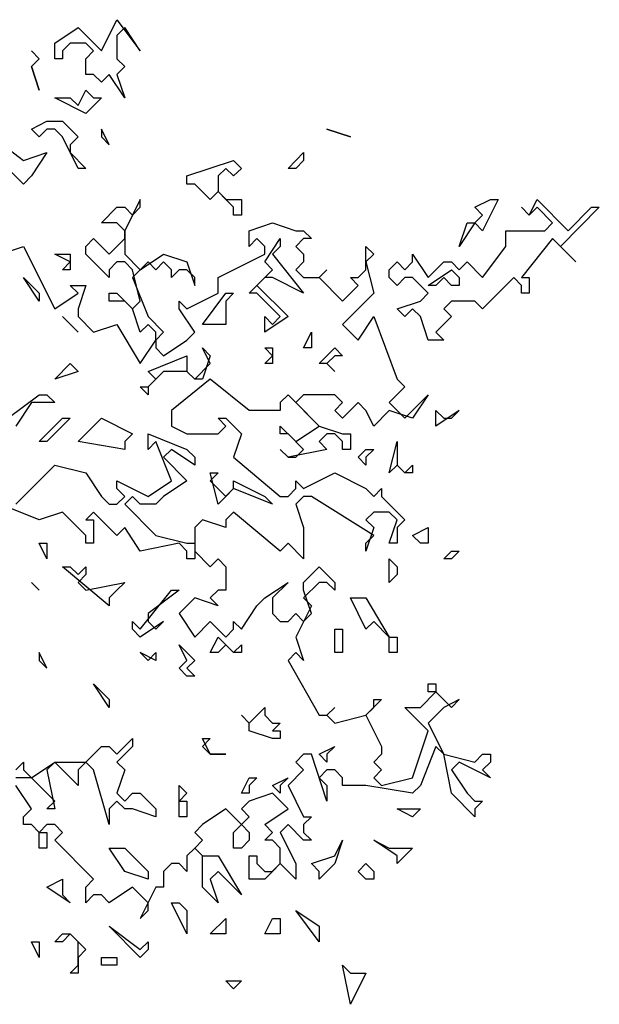
# Model space of a CAD drawing. Units: millimetres. Extents: x 27192 to 111031, y 184 to 84148.
# Drawn here: x 75498 to 79594, y 68367 to 75319 of the extents above; entities that cross this region are included whole.
import ezdxf

# ---------------------------------------------------------------- set-up
doc = ezdxf.new("R2010")
doc.units = ezdxf.units.MM

# ---------------------------------------------------------------- blocks, each defined once
blk = doc.blocks.new('derevo sboku 13_free-dwg.com')
at = {"color": 0, "linetype": 'Continuous'}
for p, q in [((1928, 4318.6), (1967.7, 4398.4)), ((1967.7, 4398.4), (2027.3, 4318.6)), ((1808.7, 4338.6), (1868.3, 4378.5)), ((1868.3, 4378.5), (1928, 4318.6)), ((1987.6, 4378.5), (1967.7, 4358.5)), ((2027.3, 4318.6), (1987.6, 4378.5)), ((1967.7, 4358.5), (1967.7, 4298.7)), ((1808.7, 4298.7), (1808.7, 4338.6)), ((1848.4, 4338.6), (1828.6, 4318.6)), ((1888.2, 4338.6), (1848.4, 4338.6)), ((1908.1, 4318.6), (1888.2, 4338.6)), ((1768.9, 4298.7), (1749.1, 4318.6)), ((1749.1, 4318.6), (1768.9, 4298.7)), ((1749.1, 4278.7), (1768.9, 4298.7)), ((1768.9, 4298.7), (1749.1, 4278.7)), ((1828.6, 4298.7), (1808.7, 4298.7)), ((1828.6, 4318.6), (1828.6, 4298.7)), ((1888.2, 4298.7), (1908.1, 4318.6)), ((1888.2, 4258.8), (1888.2, 4298.7)), ((1967.7, 4298.7), (1987.6, 4278.7)), ((1749.1, 4278.7), (1768.9, 4218.9)), ((1768.9, 4218.9), (1749.1, 4278.7)), ((1987.6, 4278.7), (1967.7, 4258.8)), ((1908.1, 4258.8), (1888.2, 4258.8)), ((1928, 4238.8), (1908.1, 4258.8)), ((1947.8, 4258.8), (1928, 4238.8)), ((1987.6, 4199), (1947.8, 4258.8)), ((1967.7, 4258.8), (1987.6, 4199)), ((1888.2, 4159.1), (1808.7, 4199)), ((1808.7, 4199), (1848.4, 4199)), ((1848.4, 4199), (1868.3, 4179)), ((1868.3, 4179), (1888.2, 4218.9)), ((1888.2, 4218.9), (1908.1, 4199)), ((1928, 4199), (1888.2, 4159.1)), ((1908.1, 4199), (1928, 4199)), ((1749.1, 4119.2), (1788.8, 4139.1)), ((1788.8, 4139.1), (1828.6, 4139.1)), ((1828.6, 4139.1), (1868.3, 4099.2)), ((1649.7, 4099.2), (1729.2, 4039.4)), ((1768.9, 4099.2), (1749.1, 4119.2)), ((1788.8, 4119.2), (1768.9, 4099.2)), ((1808.7, 4119.2), (1788.8, 4119.2)), ((1828.6, 4099.2), (1808.7, 4119.2)), ((1868.3, 4018.4), (1828.6, 4099.2)), ((1868.3, 4099.2), (1848.4, 4079.3)), ((1947.8, 4079.3), (1928, 4119.2)), ((1928, 4119.2), (1928, 4099.2)), ((1928, 4099.2), (1947.8, 4079.3)), ((2564, 4099.2), (2504.3, 4119.2)), ((2504.3, 4119.2), (2564, 4099.2)), ((1848.4, 4079.3), (1848.4, 4059.3)), ((1729.2, 4039.4), (1788.8, 4059.3)), ((1788.8, 4059.3), (1749.1, 3999.5)), ((1848.4, 4059.3), (1888.2, 4018.4)), ((2405, 4018.4), (2444.7, 4059.3)), ((2444.7, 4059.3), (2444.7, 4039.4)), ((2146.6, 3999.5), (2265.8, 4039.4)), ((2265.8, 4039.4), (2285.7, 4018.4)), ((2444.7, 4039.4), (2424.8, 4018.4)), ((1729.2, 3978.5), (1689.4, 4018.4)), ((1749.1, 3999.5), (1729.2, 3978.5)), ((1888.2, 4018.4), (1868.3, 4018.4)), ((2146.6, 3978.5), (2146.6, 3999.5)), ((2246, 4018.4), (2226.1, 3999.5)), ((2226.1, 3999.5), (2226.1, 3959.6)), ((2265.8, 3999.5), (2246, 4018.4)), ((2285.7, 4018.4), (2265.8, 3999.5)), ((2424.8, 4018.4), (2405, 4018.4)), ((2166.5, 3978.5), (2146.6, 3978.5)), ((2206.2, 3939.6), (2166.5, 3978.5)), ((2226.1, 3959.6), (2206.2, 3939.6)), ((2226.1, 3959.6), (2246, 3939.6)), ((2265.8, 3919.7), (2226.1, 3959.6)), ((2027.3, 3939.6), (1987.6, 3859.8)), ((2027.3, 3919.7), (2027.3, 3939.6)), ((2246, 3939.6), (2285.7, 3939.6)), ((2285.7, 3939.6), (2285.7, 3899.7)), ((2882, 3919.7), (2921.7, 3939.6)), ((2941.6, 3939.6), (2901.9, 3859.8)), ((2921.7, 3939.6), (2941.6, 3939.6)), ((3021.1, 3899.7), (3041, 3939.6)), ((3041, 3939.6), (3120.5, 3859.8)), ((1928, 3879.8), (1967.7, 3919.7)), ((1967.7, 3919.7), (1987.6, 3919.7)), ((1987.6, 3919.7), (2007.5, 3899.7)), ((2007.5, 3899.7), (2027.3, 3919.7)), ((2265.8, 3899.7), (2265.8, 3919.7)), ((2285.7, 3899.7), (2265.8, 3899.7)), ((2901.9, 3899.7), (2882, 3919.7)), ((2882, 3879.8), (2901.9, 3899.7)), ((3021.1, 3899.7), (3001.2, 3919.7)), ((3001.2, 3919.7), (3021.1, 3899.7)), ((3041, 3919.7), (3021.1, 3899.7)), ((3080.7, 3879.8), (3041, 3919.7)), ((3200, 3919.7), (3100.6, 3819.9)), ((3120.5, 3859.8), (3180.1, 3919.7)), ((3180.1, 3919.7), (3200, 3919.7)), ((1967.7, 3879.8), (1928, 3879.8)), ((1987.6, 3859.8), (1967.7, 3879.8)), ((2305.6, 3859.8), (2365.2, 3879.8)), ((2365.2, 3879.8), (2424.8, 3859.8)), ((2882, 3879.8), (2842.2, 3819.9)), ((2842.2, 3819.9), (2862.1, 3879.8)), ((2862.1, 3879.8), (2882, 3879.8)), ((2901.9, 3859.8), (2882, 3879.8)), ((3060.9, 3859.8), (3080.7, 3879.8)), ((1987.6, 3839.9), (1987.6, 3859.8)), ((1987.6, 3859.8), (1987.6, 3800)), ((2305.6, 3819.9), (2305.6, 3859.8)), ((2424.8, 3859.8), (2444.7, 3859.8)), ((2444.7, 3859.8), (2464.6, 3839.9)), ((2961.5, 3819.9), (2961.5, 3859.8)), ((2961.5, 3859.8), (3060.9, 3859.8)), ((1888.2, 3819.9), (1908.1, 3839.9)), ((1908.1, 3839.9), (1947.8, 3800)), ((1947.8, 3800), (1987.6, 3839.9)), ((2325.5, 3839.9), (2305.6, 3819.9)), ((2345.3, 3819.9), (2325.5, 3839.9)), ((2345.3, 3780.1), (2385.1, 3839.9)), ((2385.1, 3839.9), (2385.1, 3819.9)), ((2444.7, 3839.9), (2424.8, 3819.9)), ((2464.6, 3839.9), (2444.7, 3839.9)), ((3080.7, 3839.9), (3001.2, 3740.2)), ((3140.4, 3780.1), (3080.7, 3839.9)), ((1669.6, 3800), (1729.2, 3819.9)), ((1729.2, 3819.9), (1808.7, 3660.4)), ((1848.4, 3780.1), (1808.7, 3800)), ((1808.7, 3800), (1848.4, 3800)), ((1848.4, 3800), (1848.4, 3760.1)), ((1888.2, 3800), (1888.2, 3819.9)), ((1947.8, 3740.2), (1888.2, 3800)), ((1987.6, 3800), (2027.3, 3760.1)), ((2027.3, 3760.1), (2087, 3800)), ((2087, 3800), (2146.6, 3780.1)), ((2226.1, 3740.2), (2345.3, 3800)), ((2345.3, 3800), (2345.3, 3819.9)), ((2385.1, 3819.9), (2365.2, 3800)), ((2365.2, 3800), (2444.7, 3700.3)), ((2424.8, 3819.9), (2444.7, 3800)), ((2444.7, 3800), (2444.7, 3780.1)), ((2603.7, 3760.1), (2603.7, 3819.9)), ((2603.7, 3819.9), (2623.6, 3800)), ((2623.6, 3800), (2603.7, 3780.1)), ((2723, 3780.1), (2723, 3800)), ((2723, 3800), (2762.7, 3740.2)), ((2901.9, 3740.2), (2961.5, 3819.9)), ((3100.6, 3819.9), (3140.4, 3780.1)), ((1828.6, 3760.1), (1848.4, 3780.1)), ((1967.7, 3780.1), (1947.8, 3760.1)), ((1987.6, 3780.1), (1967.7, 3780.1)), ((2007.5, 3760.1), (1987.6, 3780.1)), ((2047.2, 3780.1), (2007.5, 3740.2)), ((2067.1, 3760.1), (2047.2, 3780.1)), ((2087, 3780.1), (2067.1, 3760.1)), ((2106.8, 3760.1), (2087, 3780.1)), ((2146.6, 3780.1), (2166.5, 3720.2)), ((2365.2, 3760.1), (2345.3, 3780.1)), ((2444.7, 3780.1), (2424.8, 3760.1)), ((2603.7, 3780.1), (2623.6, 3700.3)), ((2663.4, 3760.1), (2683.2, 3780.1)), ((2683.2, 3780.1), (2703.1, 3760.1)), ((2703.1, 3760.1), (2723, 3780.1)), ((2762.7, 3740.2), (2802.5, 3780.1)), ((2802.5, 3780.1), (2822.4, 3780.1)), ((2822.4, 3780.1), (2842.2, 3760.1)), ((2842.2, 3760.1), (2862.1, 3780.1)), ((2862.1, 3780.1), (2901.9, 3740.2)), ((1848.4, 3760.1), (1828.6, 3760.1)), ((1947.8, 3760.1), (1947.8, 3740.2)), ((2027.3, 3680.3), (2007.5, 3760.1)), ((2126.7, 3760.1), (2106.8, 3740.2)), ((2106.8, 3740.2), (2106.8, 3760.1)), ((2146.6, 3760.1), (2126.7, 3760.1)), ((2166.5, 3740.2), (2146.6, 3760.1)), ((2305.6, 3700.3), (2365.2, 3760.1)), ((2424.8, 3760.1), (2444.7, 3740.2)), ((2484.5, 3740.2), (2504.3, 3760.1)), ((2504.3, 3760.1), (2484.5, 3740.2)), ((2583.9, 3740.2), (2603.7, 3760.1)), ((2663.4, 3740.2), (2663.4, 3760.1)), ((2762.7, 3720.2), (2822.4, 3760.1)), ((2822.4, 3760.1), (2842.2, 3740.2)), ((1768.9, 3680.3), (1729.2, 3740.2)), ((1729.2, 3740.2), (1768.9, 3700.3)), ((1868.3, 3700.3), (1848.4, 3720.2)), ((1848.4, 3720.2), (1888.2, 3720.2)), ((1888.2, 3720.2), (1868.3, 3660.4)), ((2007.5, 3740.2), (2047.2, 3640.4)), ((2166.5, 3720.2), (2166.5, 3740.2)), ((2226.1, 3700.3), (2226.1, 3740.2)), ((2345.3, 3740.2), (2325.5, 3720.2)), ((2325.5, 3720.2), (2405, 3640.4)), ((2365.2, 3740.2), (2345.3, 3740.2)), ((2444.7, 3700.3), (2365.2, 3740.2)), ((2444.7, 3740.2), (2484.5, 3740.2)), ((2484.5, 3740.2), (2544.1, 3680.3)), ((2544.1, 3680.3), (2583.9, 3720.2)), ((2583.9, 3720.2), (2564, 3740.2)), ((2564, 3740.2), (2583.9, 3740.2)), ((2683.2, 3720.2), (2663.4, 3740.2)), ((2703.1, 3740.2), (2683.2, 3720.2)), ((2723, 3740.2), (2703.1, 3740.2)), ((2762.7, 3700.3), (2723, 3740.2)), ((2782.6, 3720.2), (2762.7, 3720.2)), ((2802.5, 3740.2), (2782.6, 3720.2)), ((2822.4, 3720.2), (2802.5, 3740.2)), ((2842.2, 3720.2), (2822.4, 3720.2)), ((2842.2, 3740.2), (2842.2, 3720.2)), ((2981.4, 3740.2), (2901.9, 3660.4)), ((3001.2, 3720.2), (2981.4, 3740.2)), ((3001.2, 3740.2), (3021.1, 3740.2)), ((3001.2, 3700.3), (3001.2, 3720.2)), ((3021.1, 3740.2), (3021.1, 3700.3)), ((1768.9, 3700.3), (1768.9, 3680.3)), ((1808.7, 3660.4), (1868.3, 3700.3)), ((1947.8, 3680.3), (1947.8, 3700.3)), ((1947.8, 3700.3), (1967.7, 3700.3)), ((1967.7, 3700.3), (2007.5, 3660.4)), ((2146.6, 3660.4), (2226.1, 3700.3)), ((2186.3, 3620.5), (2246, 3700.3)), ((2246, 3700.3), (2265.8, 3700.3)), ((2265.8, 3700.3), (2246, 3680.3)), ((2325.5, 3700.3), (2305.6, 3700.3)), ((2385.1, 3640.4), (2325.5, 3700.3)), ((2623.6, 3700.3), (2544.1, 3620.5)), ((2742.9, 3680.3), (2762.7, 3700.3)), ((3021.1, 3700.3), (3001.2, 3700.3)), ((1987.6, 3680.3), (1947.8, 3680.3)), ((2007.5, 3660.4), (1987.6, 3680.3)), ((2007.5, 3660.4), (2027.3, 3680.3)), ((2126.7, 3660.4), (2126.7, 3680.3)), ((2126.7, 3680.3), (2146.6, 3660.4)), ((2246, 3680.3), (2246, 3620.5)), ((2683.2, 3660.4), (2742.9, 3680.3)), ((2822.4, 3680.3), (2802.5, 3660.4)), ((2882, 3680.3), (2822.4, 3680.3)), ((2901.9, 3660.4), (2882, 3680.3)), ((1868.3, 3660.4), (1868.3, 3640.4)), ((2027.3, 3600.5), (2007.5, 3660.4)), ((2166.5, 3600.5), (2126.7, 3660.4)), ((2703.1, 3640.4), (2683.2, 3660.4)), ((2723, 3660.4), (2703.1, 3640.4)), ((2742.9, 3640.4), (2723, 3660.4)), ((2802.5, 3660.4), (2822.4, 3640.4)), ((1828.6, 3640.4), (1868.3, 3600.5)), ((1868.3, 3600.5), (1828.6, 3640.4)), ((1868.3, 3640.4), (1908.1, 3600.5)), ((1908.1, 3600.5), (1967.7, 3620.5)), ((1967.7, 3620.5), (2027.3, 3520.7)), ((2047.2, 3620.5), (2027.3, 3600.5)), ((2047.2, 3640.4), (2087, 3600.5)), ((2067.1, 3600.5), (2047.2, 3620.5)), ((2246, 3620.5), (2186.3, 3620.5)), ((2405, 3640.4), (2345.3, 3600.5)), ((2345.3, 3600.5), (2345.3, 3640.4)), ((2345.3, 3640.4), (2365.2, 3620.5)), ((2365.2, 3620.5), (2385.1, 3640.4)), ((2544.1, 3620.5), (2583.9, 3580.6)), ((2583.9, 3580.6), (2623.6, 3640.4)), ((2623.6, 3640.4), (2683.2, 3480.8)), ((2762.7, 3580.6), (2742.9, 3640.4)), ((2822.4, 3640.4), (2782.6, 3600.5)), ((2067.1, 3580.6), (2067.1, 3600.5)), ((2087, 3600.5), (2067.1, 3580.6)), ((2146.6, 3580.6), (2166.5, 3600.5)), ((2444.7, 3560.6), (2464.6, 3600.5)), ((2464.6, 3600.5), (2464.6, 3560.6)), ((2782.6, 3600.5), (2802.5, 3580.6)), ((2027.3, 3520.7), (2067.1, 3580.6)), ((2067.1, 3580.6), (2067.1, 3560.6)), ((2087, 3540.7), (2146.6, 3580.6)), ((2802.5, 3580.6), (2762.7, 3580.6)), ((2067.1, 3560.6), (2087, 3540.7)), ((2206.2, 3520.7), (2186.3, 3560.6)), ((2186.3, 3560.6), (2206.2, 3540.7)), ((2365.2, 3540.7), (2345.3, 3560.6)), ((2345.3, 3560.6), (2365.2, 3560.6)), ((2365.2, 3560.6), (2365.2, 3520.7)), ((2464.6, 3560.6), (2444.7, 3560.6)), ((2484.5, 3520.7), (2524.2, 3560.6)), ((2524.2, 3560.6), (2544.1, 3540.7)), ((1808.7, 3480.8), (1848.4, 3520.7)), ((1848.4, 3520.7), (1868.3, 3500.8)), ((2047.2, 3500.8), (2146.6, 3540.7)), ((2146.6, 3540.7), (2146.6, 3500.8)), ((2166.5, 3480.8), (2206.2, 3520.7)), ((2206.2, 3540.7), (2186.3, 3480.8)), ((2345.3, 3520.7), (2365.2, 3540.7)), ((2365.2, 3520.7), (2345.3, 3520.7)), ((2504.3, 3520.7), (2484.5, 3520.7)), ((2524.2, 3540.7), (2504.3, 3520.7)), ((2504.3, 3520.7), (2524.2, 3500.8)), ((2524.2, 3500.8), (2504.3, 3520.7)), ((2544.1, 3540.7), (2524.2, 3540.7)), ((1868.3, 3500.8), (1808.7, 3480.8)), ((2087, 3500.8), (2047.2, 3460.9)), ((2067.1, 3480.8), (2047.2, 3500.8)), ((2146.6, 3500.8), (2087, 3500.8)), ((2166.5, 3480.8), (2146.6, 3500.8)), ((2146.6, 3500.8), (2166.5, 3480.8)), ((2047.2, 3460.9), (2067.1, 3480.8)), ((2206.2, 3480.8), (2106.8, 3401)), ((2186.3, 3480.8), (2166.5, 3480.8)), ((2305.6, 3401), (2206.2, 3480.8)), ((2683.2, 3480.8), (2703.1, 3460.9)), ((2047.2, 3440.9), (2027.3, 3460.9)), ((2027.3, 3460.9), (2047.2, 3460.9)), ((2047.2, 3460.9), (2047.2, 3440.9)), ((2703.1, 3460.9), (2663.4, 3421)), ((1689.4, 3381.1), (1768.9, 3440.9)), ((1749.1, 3421), (1709.3, 3361.2)), ((1808.7, 3421), (1749.1, 3421)), ((1768.9, 3440.9), (1788.8, 3440.9)), ((1788.8, 3440.9), (1808.7, 3421)), ((2405, 3440.9), (2385.1, 3421)), ((2385.1, 3421), (2385.1, 3401)), ((2484.5, 3361.2), (2405, 3440.9)), ((2444.7, 3440.9), (2424.8, 3421)), ((2424.8, 3421), (2484.5, 3361.2)), ((2524.2, 3440.9), (2444.7, 3440.9)), ((2544.1, 3421), (2524.2, 3440.9)), ((2524.2, 3401), (2544.1, 3421)), ((2583.9, 3421), (2544.1, 3381.1)), ((2603.7, 3401), (2583.9, 3421)), ((2663.4, 3421), (2703.1, 3381.1)), ((2703.1, 3381.1), (2762.7, 3440.9)), ((2762.7, 3440.9), (2723, 3381.1)), ((2106.8, 3401), (2106.8, 3361.2)), ((2385.1, 3401), (2305.6, 3401)), ((2544.1, 3381.1), (2524.2, 3401)), ((2623.6, 3361.2), (2603.7, 3401)), ((2663.4, 3401), (2623.6, 3361.2)), ((2723, 3381.1), (2663.4, 3401)), ((2842.2, 3401), (2782.6, 3361.2)), ((2782.6, 3361.2), (2782.6, 3401)), ((2782.6, 3401), (2802.5, 3381.1)), ((2822.4, 3381.1), (2842.2, 3401)), ((1768.9, 3321.3), (1828.6, 3381.1)), ((1848.4, 3381.1), (1788.8, 3321.3)), ((1828.6, 3381.1), (1848.4, 3381.1)), ((1868.3, 3321.3), (1928, 3381.1)), ((1928, 3381.1), (2007.5, 3341.2)), ((2246, 3361.2), (2226.1, 3381.1)), ((2226.1, 3381.1), (2246, 3381.1)), ((2246, 3381.1), (2285.7, 3341.2)), ((2802.5, 3381.1), (2822.4, 3381.1)), ((2106.8, 3361.2), (2146.6, 3341.2)), ((2226.1, 3341.2), (2246, 3361.2)), ((2385.1, 3341.2), (2385.1, 3361.2)), ((2385.1, 3361.2), (2424.8, 3321.3)), ((2424.8, 3321.3), (2484.5, 3361.2)), ((2484.5, 3361.2), (2544.1, 3341.2)), ((1788.8, 3321.3), (1768.9, 3321.3)), ((1987.6, 3301.3), (1868.3, 3321.3)), ((2007.5, 3341.2), (1987.6, 3321.3)), ((1987.6, 3321.3), (1987.6, 3301.3)), ((2047.2, 3301.3), (2047.2, 3341.2)), ((2047.2, 3341.2), (2146.6, 3301.3)), ((2067.1, 3321.3), (2047.2, 3301.3)), ((2106.8, 3221.5), (2067.1, 3321.3)), ((2146.6, 3341.2), (2226.1, 3341.2)), ((2285.7, 3341.2), (2265.8, 3281.4)), ((2405, 3341.2), (2385.1, 3341.2)), ((2444.7, 3301.3), (2405, 3341.2)), ((2504.3, 3341.2), (2484.5, 3321.3)), ((2484.5, 3321.3), (2504.3, 3301.3)), ((2524.2, 3341.2), (2504.3, 3341.2)), ((2544.1, 3321.3), (2524.2, 3341.2)), ((2544.1, 3341.2), (2564, 3341.2)), ((2544.1, 3301.3), (2544.1, 3321.3)), ((2564, 3341.2), (2564, 3301.3)), ((2663.4, 3241.5), (2683.2, 3321.3)), ((2683.2, 3321.3), (2683.2, 3261.4)), ((2106.8, 3301.3), (2087, 3281.4)), ((2166.5, 3261.4), (2106.8, 3301.3)), ((2146.6, 3301.3), (2166.5, 3281.4)), ((2405, 3281.4), (2385.1, 3301.3)), ((2385.1, 3301.3), (2405, 3281.4)), ((2504.3, 3301.3), (2405, 3281.4)), ((2424.8, 3281.4), (2444.7, 3301.3)), ((2564, 3301.3), (2544.1, 3301.3)), ((2583.9, 3281.4), (2603.7, 3301.3)), ((2603.7, 3301.3), (2623.6, 3301.3)), ((2623.6, 3301.3), (2603.7, 3281.4)), ((2087, 3281.4), (2146.6, 3221.5)), ((2166.5, 3281.4), (2166.5, 3261.4)), ((2265.8, 3281.4), (2385.1, 3181.6)), ((2405, 3281.4), (2424.8, 3281.4)), ((2603.7, 3261.4), (2583.9, 3281.4)), ((2603.7, 3281.4), (2603.7, 3261.4)), ((1709.3, 3161.7), (1808.7, 3261.4)), ((1808.7, 3261.4), (1888.2, 3241.5)), ((2683.2, 3261.4), (2663.4, 3241.5)), ((2703.1, 3241.5), (2683.2, 3261.4)), ((2683.2, 3261.4), (2703.1, 3241.5)), ((2703.1, 3241.5), (2723, 3261.4)), ((2723, 3261.4), (2723, 3241.5)), ((1888.2, 3241.5), (1928, 3181.6)), ((1967.7, 3201.6), (1967.7, 3221.5)), ((1967.7, 3221.5), (2047.2, 3181.6)), ((2047.2, 3181.6), (2106.8, 3221.5)), ((2146.6, 3221.5), (2087, 3181.6)), ((2226.1, 3161.7), (2206.2, 3241.5)), ((2206.2, 3241.5), (2226.1, 3241.5)), ((2226.1, 3241.5), (2206.2, 3221.5)), ((2206.2, 3221.5), (2246, 3181.6)), ((2265.8, 3201.6), (2265.8, 3221.5)), ((2265.8, 3221.5), (2345.3, 3181.6)), ((2424.8, 3201.6), (2424.8, 3221.5)), ((2424.8, 3221.5), (2444.7, 3201.6)), ((2444.7, 3201.6), (2524.2, 3241.5)), ((2524.2, 3241.5), (2603.7, 3201.6)), ((2723, 3241.5), (2703.1, 3241.5)), ((1987.6, 3181.6), (1967.7, 3201.6)), ((2265.8, 3201.6), (2226.1, 3161.7)), ((2246, 3181.6), (2265.8, 3201.6)), ((2365.2, 3161.7), (2265.8, 3201.6)), ((2405, 3181.6), (2424.8, 3201.6)), ((2603.7, 3201.6), (2623.6, 3181.6)), ((2623.6, 3181.6), (2643.5, 3201.6)), ((2643.5, 3201.6), (2643.5, 3181.6)), ((1928, 3181.6), (1947.8, 3161.7)), ((1967.7, 3161.7), (1987.6, 3181.6)), ((2007.5, 3181.6), (1987.6, 3161.7)), ((2027.3, 3161.7), (2007.5, 3181.6)), ((2087, 3181.6), (2067.1, 3161.7)), ((2345.3, 3181.6), (2365.2, 3161.7)), ((2385.1, 3181.6), (2405, 3181.6)), ((2444.7, 3181.6), (2424.8, 3161.7)), ((2464.6, 3181.6), (2444.7, 3181.6)), ((2623.6, 3081.9), (2464.6, 3181.6)), ((2643.5, 3181.6), (2703.1, 3121.8)), ((1768.9, 3121.8), (1669.6, 3161.7)), ((1947.8, 3161.7), (1967.7, 3161.7)), ((1987.6, 3161.7), (2067.1, 3081.9)), ((2067.1, 3161.7), (2027.3, 3161.7)), ((2424.8, 3161.7), (2444.7, 3101.8)), ((1828.6, 3141.7), (1768.9, 3121.8)), ((1888.2, 3081.9), (1828.6, 3141.7)), ((1908.1, 3141.7), (1888.2, 3121.8)), ((1888.2, 3121.8), (1908.1, 3121.8)), ((1967.7, 3081.9), (1908.1, 3141.7)), ((1908.1, 3121.8), (1908.1, 3061.9)), ((2186.3, 3121.8), (2166.5, 3101.8)), ((2246, 3101.8), (2186.3, 3121.8)), ((2265.8, 3141.7), (2246, 3121.8)), ((2246, 3121.8), (2246, 3101.8)), ((2385.1, 3042), (2265.8, 3141.7)), ((2623.6, 3141.7), (2603.7, 3121.8)), ((2603.7, 3121.8), (2623.6, 3101.8)), ((2663.4, 3141.7), (2623.6, 3141.7)), ((2683.2, 3121.8), (2663.4, 3141.7)), ((2663.4, 3061.9), (2683.2, 3121.8)), ((2703.1, 3121.8), (2683.2, 3101.8)), ((1987.6, 3101.8), (1967.7, 3081.9)), ((2027.3, 3042), (1987.6, 3101.8)), ((2166.5, 3101.8), (2166.5, 3042)), ((2444.7, 3101.8), (2444.7, 3022)), ((2623.6, 3101.8), (2603.7, 3042)), ((2683.2, 3101.8), (2683.2, 3061.9)), ((2723, 3081.9), (2762.7, 3101.8)), ((2762.7, 3101.8), (2762.7, 3061.9)), ((1888.2, 3061.9), (1888.2, 3081.9)), ((2067.1, 3081.9), (2146.6, 3061.9)), ((2603.7, 3061.9), (2623.6, 3081.9)), ((2742.9, 3061.9), (2723, 3081.9)), ((1788.8, 3022), (1768.9, 3061.9)), ((1768.9, 3061.9), (1788.8, 3061.9)), ((1788.8, 3061.9), (1788.8, 3022)), ((1908.1, 3061.9), (1888.2, 3061.9)), ((2126.7, 3061.9), (2027.3, 3042)), ((2146.6, 3042), (2126.7, 3061.9)), ((2146.6, 3061.9), (2166.5, 3061.9)), ((2146.6, 3022), (2146.6, 3042)), ((2166.5, 3061.9), (2166.5, 3022)), ((2166.5, 3042), (2206.2, 3002.1)), ((2405, 3061.9), (2385.1, 3042)), ((2444.7, 3022), (2405, 3061.9)), ((2603.7, 3042), (2603.7, 3061.9)), ((2683.2, 3061.9), (2663.4, 3061.9)), ((2762.7, 3061.9), (2742.9, 3061.9)), ((2802.5, 3022), (2822.4, 3042)), ((2842.2, 3042), (2822.4, 3022)), ((2822.4, 3042), (2842.2, 3042)), ((2166.5, 3022), (2146.6, 3022)), ((2206.2, 3002.1), (2226.1, 3022)), ((2226.1, 3022), (2246, 3002.1)), ((2663.4, 2962.2), (2663.4, 3022)), ((2663.4, 3022), (2683.2, 3002.1)), ((2822.4, 3022), (2802.5, 3022)), ((1947.8, 2902.4), (1828.6, 3002.1)), ((1828.6, 3002.1), (1848.4, 3002.1)), ((1848.4, 3002.1), (1868.3, 2982.2)), ((1868.3, 2982.2), (1888.2, 3002.1)), ((1888.2, 3002.1), (1888.2, 2982.2)), ((2246, 3002.1), (2246, 2942.3)), ((2444.7, 2962.2), (2484.5, 3002.1)), ((2484.5, 3002.1), (2524.2, 2962.2)), ((2683.2, 3002.1), (2683.2, 2982.2)), ((1888.2, 2982.2), (1868.3, 2962.2)), ((2683.2, 2982.2), (2663.4, 2962.2)), ((1749.1, 2962.2), (1768.9, 2942.3)), ((1768.9, 2942.3), (1749.1, 2962.2)), ((1868.3, 2962.2), (1888.2, 2942.3)), ((1888.2, 2942.3), (1987.6, 2962.2)), ((1967.7, 2942.3), (1947.8, 2922.3)), ((1987.6, 2962.2), (1967.7, 2942.3)), ((2027.3, 2842.5), (2106.8, 2942.3)), ((2126.7, 2942.3), (2047.2, 2882.4)), ((2106.8, 2942.3), (2126.7, 2942.3)), ((2226.1, 2942.3), (2206.2, 2922.3)), ((2246, 2942.3), (2226.1, 2942.3)), ((2345.3, 2922.3), (2405, 2962.2)), ((2405, 2962.2), (2365.2, 2922.3)), ((2444.7, 2942.3), (2444.7, 2962.2)), ((2484.5, 2962.2), (2444.7, 2922.3)), ((2464.6, 2882.4), (2444.7, 2942.3)), ((2504.3, 2962.2), (2484.5, 2962.2)), ((2524.2, 2942.3), (2504.3, 2962.2)), ((2524.2, 2962.2), (2524.2, 2942.3)), ((1947.8, 2922.3), (1947.8, 2902.4)), ((2166.5, 2922.3), (2126.7, 2882.4)), ((2226.1, 2902.4), (2166.5, 2922.3)), ((2206.2, 2922.3), (2226.1, 2902.4)), ((2325.5, 2902.4), (2345.3, 2922.3)), ((2365.2, 2922.3), (2365.2, 2882.4)), ((2444.7, 2922.3), (2464.6, 2902.4)), ((2603.7, 2842.5), (2564, 2922.3)), ((2564, 2922.3), (2603.7, 2922.3)), ((2603.7, 2922.3), (2663.4, 2822.6)), ((2285.7, 2842.5), (2325.5, 2902.4)), ((2464.6, 2902.4), (2424.8, 2822.6)), ((2047.2, 2882.4), (2047.2, 2862.5)), ((2126.7, 2882.4), (2166.5, 2822.6)), ((2365.2, 2882.4), (2385.1, 2862.5)), ((2405, 2862.5), (2424.8, 2882.4)), ((2424.8, 2882.4), (2444.7, 2862.5)), ((2444.7, 2862.5), (2464.6, 2882.4)), ((2007.5, 2842.5), (2007.5, 2862.5)), ((2007.5, 2862.5), (2027.3, 2842.5)), ((2027.3, 2822.6), (2007.5, 2842.5)), ((2087, 2862.5), (2027.3, 2822.6)), ((2047.2, 2862.5), (2067.1, 2842.5)), ((2067.1, 2842.5), (2087, 2862.5)), ((2166.5, 2822.6), (2206.2, 2862.5)), ((2206.2, 2862.5), (2246, 2822.6)), ((2246, 2822.6), (2265.8, 2842.5)), ((2265.8, 2842.5), (2265.8, 2862.5)), ((2265.8, 2862.5), (2285.7, 2842.5)), ((2385.1, 2862.5), (2405, 2862.5)), ((2524.2, 2842.5), (2544.1, 2842.5)), ((2524.2, 2782.7), (2524.2, 2842.5)), ((2544.1, 2842.5), (2544.1, 2782.7)), ((2623.6, 2862.5), (2603.7, 2842.5)), ((2663.4, 2822.6), (2623.6, 2862.5)), ((2206.2, 2782.7), (2226.1, 2822.6)), ((2226.1, 2822.6), (2265.8, 2782.7)), ((2424.8, 2822.6), (2444.7, 2762.7)), ((2663.4, 2822.6), (2683.2, 2822.6)), ((2663.4, 2782.7), (2663.4, 2822.6)), ((2683.2, 2822.6), (2683.2, 2782.7)), ((2146.6, 2762.7), (2126.7, 2802.6)), ((2126.7, 2802.6), (2166.5, 2762.7)), ((2246, 2802.6), (2226.1, 2782.7)), ((2265.8, 2782.7), (2246, 2802.6)), ((2265.8, 2782.7), (2285.7, 2802.6)), ((2285.7, 2802.6), (2285.7, 2782.7)), ((1788.8, 2742.8), (1768.9, 2782.7)), ((1768.9, 2782.7), (1768.9, 2762.7)), ((2067.1, 2762.7), (2027.3, 2782.7)), ((2027.3, 2782.7), (2047.2, 2762.7)), ((2047.2, 2762.7), (2067.1, 2782.7)), ((2067.1, 2782.7), (2067.1, 2762.7)), ((2226.1, 2782.7), (2206.2, 2782.7)), ((2285.7, 2782.7), (2265.8, 2782.7)), ((2424.8, 2782.7), (2405, 2762.7)), ((2444.7, 2762.7), (2424.8, 2782.7)), ((2544.1, 2782.7), (2524.2, 2782.7)), ((2683.2, 2782.7), (2663.4, 2782.7)), ((1768.9, 2762.7), (1788.8, 2742.8)), ((2126.7, 2742.8), (2146.6, 2762.7)), ((2146.6, 2722.8), (2126.7, 2742.8)), ((2166.5, 2762.7), (2146.6, 2742.8)), ((2146.6, 2742.8), (2166.5, 2722.8)), ((2405, 2762.7), (2484.5, 2623.1)), ((2166.5, 2722.8), (2146.6, 2722.8)), ((1947.8, 2643), (1908.1, 2702.9)), ((1908.1, 2702.9), (1947.8, 2663)), ((2762.7, 2682.9), (2762.7, 2702.9)), ((2762.7, 2702.9), (2782.6, 2702.9)), ((2782.6, 2702.9), (2782.6, 2682.9)), ((2742.9, 2643), (2782.6, 2682.9)), ((2782.6, 2682.9), (2762.7, 2682.9)), ((2782.6, 2682.9), (2822.4, 2643)), ((1947.8, 2663), (1947.8, 2643)), ((2305.6, 2603.1), (2345.3, 2643)), ((2345.3, 2643), (2345.3, 2623.1)), ((2504.3, 2623.1), (2524.2, 2643)), ((2524.2, 2643), (2504.3, 2623.1)), ((2643.5, 2663), (2603.7, 2623.1)), ((2603.7, 2623.1), (2623.6, 2643)), ((2623.6, 2643), (2623.6, 2663)), ((2623.6, 2663), (2643.5, 2663)), ((2762.7, 2583.2), (2703.1, 2643)), ((2703.1, 2643), (2742.9, 2643)), ((2802.5, 2643), (2762.7, 2603.1)), ((2842.2, 2663), (2802.5, 2643)), ((2822.4, 2643), (2842.2, 2663)), ((2305.6, 2603.1), (2285.7, 2623.1)), ((2285.7, 2623.1), (2305.6, 2603.1)), ((2345.3, 2623.1), (2365.2, 2603.1)), ((2484.5, 2623.1), (2504.3, 2623.1)), ((2504.3, 2623.1), (2524.2, 2603.1)), ((2524.2, 2603.1), (2603.7, 2623.1)), ((2603.7, 2623.1), (2643.5, 2543.3)), ((2305.6, 2583.2), (2305.6, 2603.1)), ((2365.2, 2603.1), (2385.1, 2603.1)), ((2385.1, 2603.1), (2365.2, 2583.2)), ((2762.7, 2603.1), (2802.5, 2523.4)), ((2365.2, 2563.3), (2305.6, 2583.2)), ((2365.2, 2583.2), (2385.1, 2583.2)), ((2385.1, 2583.2), (2385.1, 2563.3)), ((2723, 2463.5), (2762.7, 2583.2)), ((1888.2, 2503.4), (1928, 2543.3)), ((1928, 2543.3), (1947.8, 2543.3)), ((1947.8, 2543.3), (1967.7, 2523.4)), ((1967.7, 2523.4), (2007.5, 2563.3)), ((2007.5, 2543.3), (1967.7, 2503.4)), ((2007.5, 2563.3), (2007.5, 2543.3)), ((2206.2, 2523.4), (2186.3, 2563.3)), ((2186.3, 2563.3), (2206.2, 2563.3)), ((2206.2, 2563.3), (2186.3, 2543.3)), ((2186.3, 2543.3), (2206.2, 2523.4)), ((2385.1, 2563.3), (2365.2, 2563.3)), ((2484.5, 2523.4), (2524.2, 2543.3)), ((2524.2, 2543.3), (2504.3, 2523.4)), ((2643.5, 2543.3), (2643.5, 2523.4)), ((2782.6, 2543.3), (2742.9, 2443.6)), ((2802.5, 2523.4), (2782.6, 2543.3)), ((2206.2, 2523.4), (2246, 2523.4)), ((2246, 2523.4), (2206.2, 2523.4)), ((2444.7, 2523.4), (2424.8, 2503.4)), ((2464.6, 2523.4), (2444.7, 2523.4)), ((2504.3, 2403.7), (2464.6, 2523.4)), ((2504.3, 2503.4), (2484.5, 2523.4)), ((2504.3, 2523.4), (2504.3, 2503.4)), ((2643.5, 2523.4), (2623.6, 2503.4)), ((2802.5, 2523.4), (2882, 2503.4)), ((2822.4, 2423.6), (2802.5, 2523.4)), ((2882, 2503.4), (2901.9, 2523.4)), ((2901.9, 2523.4), (2921.7, 2523.4)), ((2921.7, 2523.4), (2921.7, 2503.4)), ((1709.3, 2483.5), (1729.2, 2503.4)), ((1729.2, 2503.4), (1729.2, 2483.5)), ((1749.1, 2463.5), (1808.7, 2503.4)), ((1808.7, 2503.4), (1788.8, 2483.5)), ((1868.3, 2443.6), (1808.7, 2503.4)), ((1808.7, 2503.4), (1888.2, 2503.4)), ((1888.2, 2503.4), (1868.3, 2483.5)), ((1908.1, 2483.5), (1888.2, 2503.4)), ((1967.7, 2503.4), (1987.6, 2483.5)), ((2424.8, 2503.4), (2444.7, 2483.5)), ((2623.6, 2503.4), (2643.5, 2483.5)), ((2842.2, 2503.4), (2822.4, 2483.5)), ((2921.7, 2463.5), (2842.2, 2503.4)), ((2921.7, 2503.4), (2901.9, 2483.5)), ((1749.1, 2463.5), (1709.3, 2463.5)), ((1729.2, 2483.5), (1749.1, 2463.5)), ((1808.7, 2403.7), (1749.1, 2463.5)), ((1788.8, 2483.5), (1808.7, 2383.7)), ((1868.3, 2483.5), (1868.3, 2443.6)), ((1947.8, 2343.8), (1908.1, 2483.5)), ((1987.6, 2483.5), (1967.7, 2423.6)), ((2285.7, 2423.6), (2305.6, 2463.5)), ((2305.6, 2463.5), (2325.5, 2463.5)), ((2325.5, 2463.5), (2305.6, 2443.6)), ((2365.2, 2443.6), (2405, 2463.5)), ((2405, 2463.5), (2385.1, 2443.6)), ((2444.7, 2483.5), (2405, 2443.6)), ((2504.3, 2483.5), (2484.5, 2463.5)), ((2484.5, 2463.5), (2504.3, 2443.6)), ((2524.2, 2483.5), (2504.3, 2483.5)), ((2544.1, 2463.5), (2524.2, 2483.5)), ((2544.1, 2443.6), (2544.1, 2463.5)), ((2643.5, 2483.5), (2623.6, 2463.5)), ((2623.6, 2463.5), (2643.5, 2443.6)), ((2643.5, 2443.6), (2723, 2463.5)), ((2822.4, 2483.5), (2862.1, 2423.6)), ((2901.9, 2483.5), (2921.7, 2463.5)), ((1749.1, 2383.7), (1709.3, 2443.6)), ((2126.7, 2363.8), (2126.7, 2443.6)), ((2126.7, 2443.6), (2146.6, 2423.6)), ((2305.6, 2443.6), (2305.6, 2423.6)), ((2385.1, 2423.6), (2365.2, 2443.6)), ((2385.1, 2443.6), (2385.1, 2423.6)), ((2405, 2443.6), (2444.7, 2363.8)), ((2504.3, 2443.6), (2504.3, 2403.7)), ((2603.7, 2443.6), (2544.1, 2443.6)), ((2723, 2423.6), (2603.7, 2443.6)), ((2742.9, 2443.6), (2723, 2423.6)), ((1967.7, 2423.6), (1987.6, 2403.7)), ((1987.6, 2403.7), (2007.5, 2423.6)), ((2007.5, 2423.6), (2027.3, 2423.6)), ((2027.3, 2423.6), (2067.1, 2383.7)), ((2146.6, 2423.6), (2126.7, 2403.7)), ((2305.6, 2423.6), (2285.7, 2423.6)), ((2365.2, 2423.6), (2305.6, 2403.7)), ((2405, 2383.7), (2365.2, 2423.6)), ((2882, 2363.8), (2822.4, 2423.6)), ((2862.1, 2423.6), (2882, 2403.7)), ((1788.8, 2383.7), (1808.7, 2403.7)), ((1967.7, 2403.7), (1947.8, 2383.7)), ((1987.6, 2383.7), (1967.7, 2403.7)), ((2126.7, 2403.7), (2146.6, 2403.7)), ((2146.6, 2403.7), (2146.6, 2363.8)), ((2305.6, 2403.7), (2285.7, 2383.7)), ((2882, 2403.7), (2901.9, 2403.7)), ((2901.9, 2403.7), (2882, 2383.7)), ((1729.2, 2363.8), (1749.1, 2383.7)), ((1729.2, 2343.8), (1729.2, 2363.8)), ((1808.7, 2383.7), (1788.8, 2383.7)), ((1947.8, 2383.7), (1947.8, 2343.8)), ((2007.5, 2383.7), (1987.6, 2383.7)), ((2067.1, 2363.8), (2007.5, 2383.7)), ((2067.1, 2383.7), (2067.1, 2363.8)), ((2146.6, 2363.8), (2126.7, 2363.8)), ((2246, 2383.7), (2186.3, 2343.8)), ((2285.7, 2343.8), (2246, 2383.7)), ((2285.7, 2383.7), (2305.6, 2363.8)), ((2305.6, 2363.8), (2285.7, 2343.8)), ((2345.3, 2343.8), (2405, 2383.7)), ((2444.7, 2363.8), (2464.6, 2363.8)), ((2464.6, 2363.8), (2444.7, 2343.8)), ((2723, 2363.8), (2683.2, 2383.7)), ((2683.2, 2383.7), (2742.9, 2383.7)), ((2742.9, 2383.7), (2723, 2363.8)), ((2882, 2383.7), (2882, 2363.8)), ((1749.1, 2343.8), (1729.2, 2343.8)), ((1768.9, 2323.9), (1749.1, 2343.8)), ((1788.8, 2343.8), (1768.9, 2323.9)), ((1808.7, 2343.8), (1788.8, 2343.8)), ((1828.6, 2323.9), (1808.7, 2343.8)), ((2186.3, 2343.8), (2166.5, 2323.9)), ((2265.8, 2323.9), (2285.7, 2343.8)), ((2285.7, 2343.8), (2305.6, 2323.9)), ((2365.2, 2323.9), (2345.3, 2343.8)), ((2405, 2343.8), (2385.1, 2323.9)), ((2444.7, 2303.9), (2405, 2343.8)), ((2444.7, 2343.8), (2444.7, 2323.9)), ((1768.9, 2323.9), (1788.8, 2323.9)), ((1768.9, 2284), (1768.9, 2323.9)), ((1788.8, 2323.9), (1788.8, 2284)), ((1808.7, 2303.9), (1828.6, 2323.9)), ((2166.5, 2323.9), (2186.3, 2303.9)), ((2265.8, 2284), (2265.8, 2323.9)), ((2305.6, 2323.9), (2305.6, 2303.9)), ((2345.3, 2303.9), (2365.2, 2323.9)), ((2385.1, 2323.9), (2424.8, 2244.1)), ((2444.7, 2323.9), (2464.6, 2303.9)), ((1908.1, 2204.2), (1808.7, 2303.9)), ((2186.3, 2303.9), (2166.5, 2284)), ((2305.6, 2303.9), (2285.7, 2284)), ((2365.2, 2303.9), (2345.3, 2303.9)), ((2385.1, 2284), (2365.2, 2303.9)), ((2464.6, 2303.9), (2444.7, 2303.9)), ((2524.2, 2264), (2544.1, 2303.9)), ((2544.1, 2303.9), (2524.2, 2244.1)), ((2683.2, 2264), (2623.6, 2303.9)), ((2623.6, 2303.9), (2663.4, 2284)), ((1788.8, 2284), (1768.9, 2284)), ((1987.6, 2224.1), (1947.8, 2284)), ((1947.8, 2284), (1987.6, 2284)), ((1987.6, 2284), (2047.2, 2224.1)), ((2166.5, 2284), (2146.6, 2264)), ((2146.6, 2264), (2146.6, 2224.1)), ((2166.5, 2284), (2186.3, 2264)), ((2186.3, 2264), (2166.5, 2284)), ((2186.3, 2264), (2226.1, 2264)), ((2186.3, 2184.3), (2186.3, 2264)), ((2226.1, 2264), (2285.7, 2164.3)), ((2285.7, 2284), (2265.8, 2284)), ((2305.6, 2204.2), (2305.6, 2264)), ((2305.6, 2264), (2325.5, 2264)), ((2325.5, 2264), (2325.5, 2244.1)), ((2385.1, 2244.1), (2385.1, 2284)), ((2464.6, 2244.1), (2524.2, 2264)), ((2663.4, 2284), (2723, 2284)), ((2723, 2284), (2683.2, 2244.1)), ((2683.2, 2244.1), (2683.2, 2264)), ((2106.8, 2244.1), (2087, 2224.1)), ((2126.7, 2244.1), (2106.8, 2244.1)), ((2146.6, 2224.1), (2126.7, 2244.1)), ((2325.5, 2244.1), (2345.3, 2224.1)), ((2385.1, 2244.1), (2345.3, 2204.2)), ((2365.2, 2224.1), (2385.1, 2244.1)), ((2424.8, 2204.2), (2385.1, 2244.1)), ((2424.8, 2244.1), (2424.8, 2204.2)), ((2484.5, 2224.1), (2464.6, 2244.1)), ((2524.2, 2244.1), (2484.5, 2204.2)), ((2583.9, 2224.1), (2603.7, 2244.1)), ((2603.7, 2244.1), (2623.6, 2224.1)), ((2047.2, 2204.2), (1987.6, 2224.1)), ((2047.2, 2224.1), (2047.2, 2204.2)), ((2087, 2224.1), (2087, 2184.3)), ((2226.1, 2224.1), (2206.2, 2204.2)), ((2285.7, 2164.3), (2226.1, 2224.1)), ((2345.3, 2224.1), (2365.2, 2224.1)), ((2484.5, 2204.2), (2484.5, 2224.1)), ((2603.7, 2204.2), (2583.9, 2224.1)), ((2623.6, 2224.1), (2623.6, 2204.2)), ((1788.8, 2184.3), (1828.6, 2204.2)), ((1828.6, 2204.2), (1828.6, 2164.3)), ((1888.2, 2184.3), (1908.1, 2204.2)), ((2206.2, 2204.2), (2226.1, 2144.4)), ((2345.3, 2204.2), (2305.6, 2204.2)), ((2623.6, 2204.2), (2603.7, 2204.2)), ((1848.4, 2144.4), (1788.8, 2184.3)), ((1828.6, 2164.3), (1848.4, 2144.4)), ((1888.2, 2144.4), (1888.2, 2184.3)), ((1908.1, 2164.3), (1888.2, 2144.4)), ((1928, 2164.3), (1908.1, 2164.3)), ((1947.8, 2144.4), (1928, 2164.3)), ((2007.5, 2184.3), (1947.8, 2144.4)), ((2047.2, 2144.4), (2007.5, 2184.3)), ((2067.1, 2184.3), (2027.3, 2104.5)), ((2087, 2184.3), (2067.1, 2184.3)), ((2226.1, 2144.4), (2186.3, 2184.3)), ((2047.2, 2124.4), (2047.2, 2144.4)), ((2146.6, 2064.6), (2106.8, 2144.4)), ((2106.8, 2144.4), (2126.7, 2144.4)), ((2126.7, 2144.4), (2146.6, 2124.4)), ((2027.3, 2104.5), (2047.2, 2124.4)), ((2146.6, 2124.4), (2146.6, 2064.6)), ((2484.5, 2044.6), (2424.8, 2124.4)), ((2424.8, 2124.4), (2484.5, 2084.5)), ((2206.2, 2064.6), (2246, 2104.5)), ((2246, 2104.5), (2246, 2064.6)), ((2345.3, 2064.6), (2365.2, 2104.5)), ((2365.2, 2104.5), (2385.1, 2104.5)), ((2385.1, 2104.5), (2385.1, 2064.6)), ((1808.7, 2044.6), (1828.6, 2064.6)), ((1848.4, 2064.6), (1828.6, 2044.6)), ((1828.6, 2064.6), (1848.4, 2064.6)), ((1868.3, 2044.6), (1848.4, 2064.6)), ((1848.4, 2064.6), (1888.2, 2024.7)), ((2027.3, 2004.7), (1947.8, 2084.5)), ((1947.8, 2084.5), (2027.3, 2024.7)), ((2246, 2064.6), (2206.2, 2064.6)), ((2385.1, 2064.6), (2345.3, 2064.6)), ((2484.5, 2084.5), (2484.5, 2044.6)), ((1768.9, 2004.7), (1749.1, 2044.6)), ((1749.1, 2044.6), (1768.9, 2044.6)), ((1768.9, 2044.6), (1768.9, 2004.7)), ((1828.6, 2044.6), (1808.7, 2044.6)), ((1868.3, 1984.8), (1868.3, 2044.6)), ((2027.3, 2024.7), (2047.2, 2044.6)), ((2047.2, 2044.6), (2047.2, 2024.7)), ((1888.2, 2024.7), (1868.3, 2004.7)), ((2047.2, 2024.7), (2027.3, 2004.7)), ((1868.3, 2004.7), (1868.3, 1964.8)), ((1928, 1984.8), (1928, 2004.7)), ((1928, 2004.7), (1967.7, 2004.7)), ((1967.7, 2004.7), (1967.7, 1984.8)), ((1848.4, 1964.8), (1868.3, 1984.8)), ((1868.3, 1964.8), (1848.4, 1964.8)), ((1947.8, 1984.8), (1928, 1984.8)), ((1967.7, 1984.8), (1947.8, 1984.8)), ((2564, 1885), (2544.1, 1984.8)), ((2544.1, 1984.8), (2564, 1964.8)), ((2603.7, 1964.8), (2564, 1885)), ((2564, 1964.8), (2603.7, 1964.8)), ((2265.8, 1924.9), (2246, 1944.9)), ((2246, 1944.9), (2285.7, 1944.9)), ((2285.7, 1944.9), (2265.8, 1924.9))]:
    blk.add_line(p, q, dxfattribs=at)

msp = doc.modelspace()

# ---------------------------------------------------------------- block references
at = {"color": 0, "xscale": 2.766311593644787, "yscale": 2.766311593644787, "zscale": 2.766311593644787}
msp.add_blockref('derevo sboku 13_free-dwg.com', (70741.6, 63152), dxfattribs=at)

doc.saveas('drawing.dxf')
